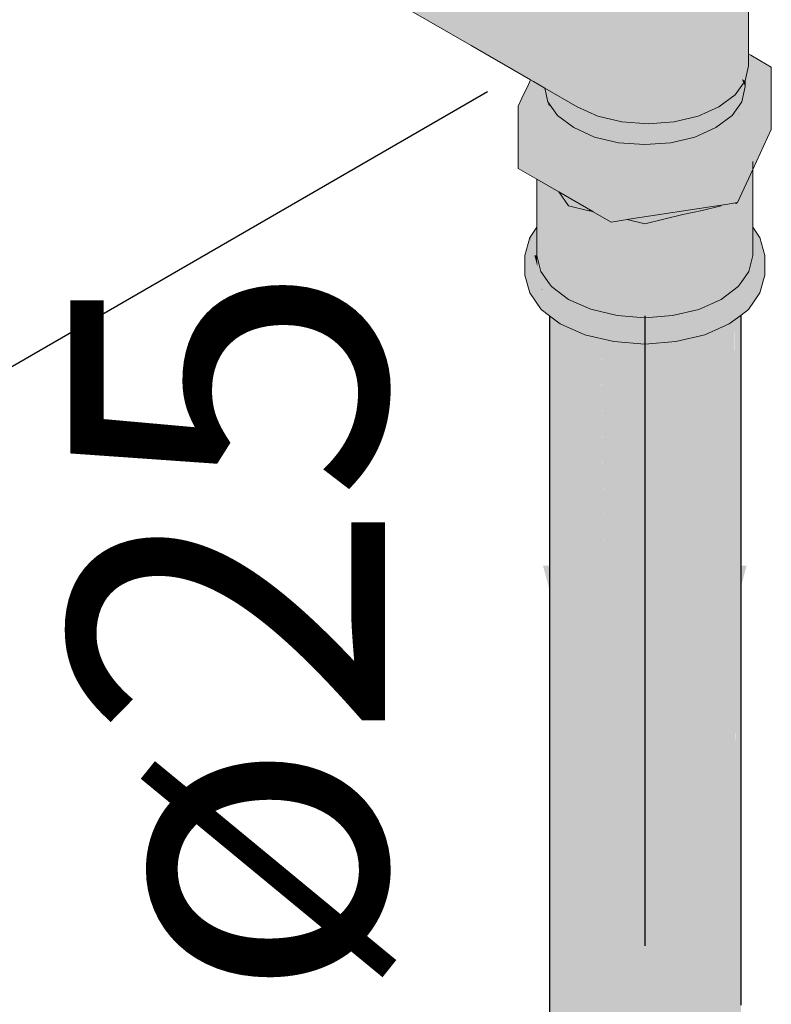
# Model space of a CAD drawing. Units: millimetres. Extents: x 0 to 84.1, y 0 to 59.4.
# Drawn here: x 4 to 4.4, y 17.8 to 18.5 of the extents above; entities that cross this region are included whole.
import ezdxf

# ---------------------------------------------------------------- set-up
doc = ezdxf.new("R2010")
doc.units = ezdxf.units.MM
doc.header["$MEASUREMENT"] = 0
doc.layers.get('0').update_dxf_attribs({"lineweight": 18})
for name, color, linetype, lineweight in [('AF-Condutos', 140, 'Continuous', 25), ('AF-Registro', 7, 'Continuous', 18), ('AF-Sentido conduto', 7, 'Continuous', 30), ('AF-Textos conduto', 7, 'Continuous', 9), ('Cotas', 7, 'Continuous', 0)]:
    doc.layers.add(name, color=color, linetype=linetype, lineweight=lineweight)
doc.styles.add('Arial', font='arial.ttf')
doc.styles.get("Standard").update_dxf_attribs({"font": 'arial.ttf'})
doc.dimstyles.new('UM_25.000000', dxfattribs={"dimtxt": 0.18, "dimasz": 0.1, "dimexe": 0.1, "dimexo": 0.1, "dimgap": 0, "dimtad": 1, "dimtih": 1, "dimtoh": 1, "dimdec": 1, "dimlfac": 25, "dimzin": 0, "dimdsep": 46, "dimtxsty": 'Standard', "dimcen": 0.09, "dimdle": 0.1, "dimadec": 1, "dimazin": 2, "dimtfac": 1, "dimtdec": 4, "dimtofl": 0, "dimtmove": 0, "dimatfit": 3, "dimfxl": 1, "dimtolj": 1, "dimarcsym": 0})

# ---------------------------------------------------------------- blocks, each defined once
blk = doc.blocks.new('_Dot')
at = {"color": 0, "linetype": 'ByBlock', "lineweight": -2}
blk.add_line((-0.5, 0), (-1, 0), dxfattribs=at)
at = {"color": 0, "linetype": 'ByBlock', "const_width": 0.5}
blk.add_lwpolyline([(-0.25, 0, 1), (0.25, 0, 1)], format="xyb", close=True, dxfattribs=at)
blk = doc.blocks.new('*D25')
at = {"layer": 'Cotas', "color": 0, "lineweight": -2, "transparency": 16777216}
for p, q in [((4.24919, 18.4282), (2.76925, 17.57376)), ((4.24919, 17.6282), (2.76925, 16.77376)), ((2.86925, 16.93149), (2.86925, 17.53149))]:
    blk.add_line(p, q, dxfattribs=at)
at = {"layer": 'Defpoints', "color": 0, "transparency": 16777216}
for p in [(4.34919, 18.48593), (4.34919, 17.68593), (2.86925, 17.63149)]:
    blk.add_point(p, dxfattribs=at)
at = {"layer": 'Cotas', "color": 0, "linetype": 'ByBlock', "lineweight": -2, "transparency": 16777216, "xscale": 0.1, "yscale": 0.1, "zscale": 0.1}
for p, rotation in [((2.86925, 17.63149), 90), ((2.86925, 16.83149), 270)]:
    blk.add_blockref('_Dot', p, dxfattribs=dict(at, rotation=rotation))

msp = doc.modelspace()

# ---------------------------------------------------------------- hatches: boundary and pattern name
at = {"layer": 'AF-Condutos', "linetype": 'Continuous'}
for points in [[(4.28878, 17.84879), (4.28871, 17.82146), (4.29004, 17.80678), (4.3016, 17.79369), (4.32139, 17.78443), (4.34598, 17.78063), (4.35076, 17.87533), (4.34598, 17.87745), (4.35076, 17.87533), (4.34598, 17.78063), (4.37114, 17.78293), (4.39249, 17.79093), (4.39269, 17.79111), (4.40636, 17.80326), (4.40673, 17.85053), (4.40636, 18.28352), (4.40636, 17.8507), (4.40029, 17.85339), (4.40636, 17.8507), (4.40636, 17.90315), (4.40636, 18.29926), (4.40021, 17.85342), (4.40614, 18.28335), (4.40592, 18.28319), (4.39427, 17.85605), (4.4059, 18.28229), (4.40592, 18.28319), (4.40288, 18.28093), (4.39253, 18.27629), (4.39255, 18.27326), (4.39253, 18.27629), (4.39249, 18.27627), (4.39249, 18.27322), (4.39249, 17.85684), (4.38362, 17.86077), (4.3746, 17.86477), (4.37114, 17.8663), (4.35576, 17.87311), (4.37114, 17.8663), (4.3746, 17.86477), (4.38362, 17.86077), (4.39249, 17.85684), (4.39249, 17.92682), (4.39249, 18.27627), (4.39203, 18.27606), (4.37673, 17.91497), (4.39198, 18.27501), (4.39203, 18.27606), (4.38729, 18.27393), (4.37127, 18.27027), (4.37132, 18.26676), (4.37127, 18.27027), (4.37114, 18.27024), (4.37114, 18.26668), (4.37114, 17.91076), (4.37114, 18.27024), (4.37069, 18.27014), (4.35182, 17.89622), (4.37048, 18.26599), (4.37068, 18.26989), (4.37069, 18.27014), (4.36893, 18.26973), (4.35597, 18.26855), (4.35769, 18.26716), (4.35597, 18.26855), (4.34919, 18.26793), (4.34611, 18.26821), (4.34612, 18.26765), (4.34611, 18.26821), (4.34598, 18.26823), (4.34601, 18.26764), (4.34617, 18.26453), (4.34598, 18.26764), (4.34598, 18.26448), (4.34598, 17.89183), (4.34598, 18.26823), (4.34573, 18.26825), (4.33395, 17.88278), (4.34573, 18.26825), (4.34557, 18.26826), (4.32647, 17.88609), (4.326, 17.8768), (4.32647, 17.88609), (4.32149, 18.27155), (4.32589, 17.88635), (4.32139, 18.27158), (4.32139, 17.88834), (4.32139, 17.87333), (4.32139, 17.88834), (4.32139, 18.27158), (4.32103, 18.27166), (4.30573, 17.89528), (4.30431, 17.86048), (4.3016, 18.27819), (4.3016, 17.85844), (4.3016, 18.27819), (4.30133, 18.27832), (4.29109, 17.85053), (4.29004, 18.28499), (4.29004, 17.84974), (4.29004, 18.28499), (4.28999, 18.28502)], [(4.28871, 17.82146), (4.28999, 18.28502), (4.28871, 18.28597)], [(4.29109, 17.85053), (4.30129, 18.27664), (4.30133, 18.27832), (4.30038, 18.27874), (4.2955, 18.28093), (4.29008, 18.28495), (4.29008, 18.28337), (4.29008, 18.28495), (4.29004, 18.28499), (4.29004, 18.28338)], [(4.41022, 17.81734), (4.41034, 17.81779), (4.41034, 17.82004), (4.41034, 17.84823), (4.41034, 17.84893), (4.40808, 17.84994), (4.41034, 17.84893), (4.41029, 18.28644), (4.41013, 18.28631), (4.40673, 17.85095), (4.40678, 17.85051), (4.40673, 17.85053), (4.40648, 17.81885), (4.40645, 17.81516), (4.40636, 17.80326)], [(4.40673, 17.85053), (4.41013, 18.28631), (4.40835, 18.285), (4.4074, 18.28429), (4.40637, 18.28353)], [(4.41034, 17.84893), (4.41034, 18.28647), (4.41029, 18.28644)], [(4.30431, 17.86048), (4.30168, 18.27609), (4.30431, 17.86048), (4.32094, 18.26951), (4.32103, 18.27166), (4.31828, 18.27229), (4.31108, 18.27393), (4.30167, 18.27816), (4.3016, 18.27819), (4.30161, 18.2761)], [(4.32589, 17.88635), (4.3215, 18.27046), (4.32149, 18.27155), (4.32139, 18.27158), (4.3214, 18.27047)], [(4.32152, 18.27046), (4.32647, 17.88609), (4.34546, 18.26607), (4.34557, 18.26826), (4.3411, 18.26867), (4.32944, 18.26973), (4.3215, 18.27155)], [(4.40673, 17.85095), (4.40673, 17.85053), (4.40678, 17.85051)]]:
    msp.add_hatch(color=151, dxfattribs=at).paths.add_polyline_path(points)
at = {"layer": 'AF-Registro', "linetype": 'Continuous'}
for points in [[(4.16893, 18.50442), (4.17702, 18.50213), (4.1985, 18.50254), (4.23124, 18.50138), (4.23101, 18.50171), (4.23124, 18.50138), (4.27063, 18.49999), (4.27048, 18.5007), (4.23015, 18.50292), (4.27048, 18.5007), (4.27063, 18.49999), (4.27153, 18.49584), (4.30623, 18.49874), (4.27033, 18.5014), (4.22905, 18.50446), (4.22994, 18.50322), (4.22905, 18.50446), (4.20119, 18.50452), (4.20032, 18.50443), (4.19176, 18.50359), (4.20032, 18.50443), (4.18354, 18.50487), (4.20032, 18.50443), (4.20119, 18.50452), (4.22905, 18.50446), (4.21285, 18.50567), (4.20367, 18.50635), (4.20227, 18.50645), (4.18955, 18.50739), (4.16418, 18.50789), (4.18955, 18.50739), (4.16207, 18.50943), (4.14723, 18.51053), (4.16401, 18.50085), (4.1682, 18.49843), (4.18207, 18.49042), (4.18514, 18.48865), (4.18506, 18.49262), (4.17572, 18.49945), (4.17387, 18.50081), (4.17264, 18.5017), (4.17387, 18.50081), (4.17572, 18.49945), (4.18506, 18.49262), (4.18514, 18.48865), (4.21058, 18.47396), (4.23891, 18.45761), (4.27657, 18.43586), (4.27842, 18.4348), (4.283, 18.44284), (4.27718, 18.43653), (4.283, 18.44284), (4.28198, 18.44756), (4.277, 18.4368), (4.27666, 18.43727), (4.277, 18.4368), (4.28198, 18.44756), (4.27848, 18.46371), (4.25995, 18.46085), (4.27848, 18.46371), (4.27781, 18.46684), (4.25889, 18.46235), (4.25698, 18.46505), (4.25889, 18.46235), (4.27781, 18.46684), (4.27646, 18.47307), (4.24784, 18.47795), (4.19212, 18.48746), (4.24784, 18.47795), (4.27646, 18.47307), (4.27781, 18.46684), (4.27848, 18.46371), (4.28198, 18.44756), (4.283, 18.44284), (4.2903, 18.46554), (4.29252, 18.47033), (4.2903, 18.46554), (4.283, 18.44284), (4.27842, 18.4348), (4.28565, 18.43062), (4.30623, 18.46799), (4.28565, 18.43062), (4.30623, 18.41874), (4.3194, 18.41273), (4.33464, 18.40913), (4.35127, 18.40793), (4.36789, 18.40913), (4.35127, 18.47494), (4.34844, 18.4745), (4.33464, 18.47238), (4.33119, 18.47184), (4.3194, 18.47002), (4.31524, 18.46938), (4.3194, 18.47002), (4.33119, 18.47184), (4.33464, 18.47238), (4.34844, 18.4745), (4.35127, 18.47494), (4.36789, 18.40913), (4.38314, 18.41273), (4.37014, 18.47785), (4.36834, 18.47758), (4.36789, 18.47751), (4.35545, 18.47559), (4.35392, 18.47535), (4.35545, 18.47559), (4.36789, 18.47751), (4.36834, 18.47758), (4.37014, 18.47785), (4.37006, 18.47828), (4.36789, 18.47953), (4.37006, 18.47828), (4.37014, 18.47785), (4.37067, 18.47793), (4.37014, 18.47785), (4.38314, 18.41273), (4.38314, 18.47073), (4.37644, 18.47882), (4.38314, 18.47073), (4.38314, 18.41273), (4.3963, 18.41874), (4.40669, 18.42634), (4.41293, 18.43514), (4.41501, 18.44473), (4.41501, 18.45233), (4.41501, 18.48477), (4.41394, 18.48461), (4.41383, 18.48459), (4.41478, 18.45247), (4.41383, 18.48459), (4.41293, 18.48445), (4.41293, 18.45353), (4.41293, 18.48445), (4.40934, 18.4839), (4.40867, 18.4838), (4.41123, 18.45451), (4.40867, 18.4838), (4.40669, 18.48349), (4.40669, 18.45713), (4.39867, 18.48225), (4.40187, 18.45992), (4.3963, 18.46313), (4.3875, 18.46822), (4.3963, 18.46313), (4.38537, 18.4802), (4.38314, 18.47986), (4.38537, 18.4802), (4.3963, 18.46313), (4.40187, 18.45992), (4.39867, 18.48225), (4.3963, 18.48189), (4.3885, 18.48068), (4.3963, 18.48189), (4.39867, 18.48225), (4.40669, 18.45713), (4.40669, 18.48349), (4.40035, 18.48251), (4.40669, 18.48349), (4.40867, 18.4838), (4.40934, 18.4839), (4.41293, 18.48445), (4.41383, 18.48459), (4.41394, 18.48461), (4.41501, 18.48477), (4.41501, 18.52473), (4.41293, 18.51514), (4.40669, 18.50634), (4.3963, 18.49874), (4.38314, 18.49273), (4.36789, 18.48913), (4.35311, 18.48807), (4.35127, 18.48793), (4.35854, 18.48846), (4.36789, 18.48913), (4.34919, 18.48913), (4.34181, 18.48967), (4.33464, 18.48913), (4.3194, 18.49273), (4.30623, 18.49874), (4.30564, 18.49869), (4.27153, 18.49584), (4.23719, 18.49298), (4.18995, 18.48905), (4.23719, 18.49298), (4.23552, 18.49533), (4.18967, 18.48925), (4.18903, 18.48972), (4.18735, 18.49095), (4.18903, 18.48972), (4.18967, 18.48925), (4.23552, 18.49533), (4.23719, 18.49298), (4.27153, 18.49584), (4.27063, 18.49999), (4.23124, 18.50138), (4.1985, 18.50254), (4.17702, 18.50213)], [(4.41647, 18.45149), (4.41501, 18.45233), (4.41501, 18.45165), (4.41501, 18.44619), (4.41501, 18.44553), (4.41501, 18.44473), (4.41433, 18.44158), (4.41501, 18.44169), (4.41501, 18.44203), (4.41531, 18.44614), (4.41501, 18.44203), (4.41501, 18.44169), (4.41789, 18.44213), (4.42956, 18.44393), (4.42019, 18.44539), (4.42956, 18.44393), (4.42218, 18.44819)], [(4.42956, 18.44393), (4.42605, 18.44339), (4.41789, 18.44213), (4.41513, 18.44171), (4.41405, 18.43672), (4.41293, 18.43153), (4.42294, 18.439), (4.41293, 18.43153), (4.41276, 18.43077), (4.41289, 18.4263), (4.41293, 18.42487), (4.41293, 18.42632), (4.41293, 18.43089), (4.42179, 18.43737), (4.41293, 18.43089), (4.41293, 18.42632), (4.41444, 18.42701), (4.41293, 18.42632), (4.41293, 18.42487), (4.41502, 18.42727), (4.42743, 18.4415), (4.41502, 18.42727), (4.42321, 18.431), (4.41502, 18.42727), (4.41293, 18.42487), (4.41289, 18.4263), (4.41276, 18.43077), (4.41168, 18.42574), (4.41085, 18.42194), (4.41077, 18.42182), (4.41037, 18.42125), (4.4107, 18.42126), (4.41114, 18.41935), (4.41123, 18.41937), (4.41257, 18.41969), (4.41293, 18.41977), (4.41257, 18.41969), (4.41123, 18.41937), (4.41114, 18.41935), (4.41142, 18.41811), (4.41293, 18.41921), (4.41405, 18.42004), (4.41293, 18.41921), (4.41142, 18.41811), (4.41114, 18.41935), (4.4107, 18.42126), (4.41103, 18.41932), (4.4107, 18.42126), (4.41048, 18.41919), (4.4107, 18.42126), (4.41024, 18.41914), (4.4107, 18.42126), (4.41034, 18.42122), (4.40973, 18.42035), (4.40867, 18.41877), (4.40972, 18.4203), (4.40867, 18.41877), (4.40895, 18.41883), (4.40959, 18.41972), (4.40895, 18.41883), (4.40942, 18.41894), (4.40989, 18.41905), (4.40942, 18.41894), (4.40895, 18.41883), (4.40867, 18.41877), (4.40506, 18.41346), (4.40512, 18.41182), (4.40748, 18.41199), (4.40792, 18.41202), (4.40847, 18.41206), (4.40883, 18.41622), (4.40847, 18.41203), (4.40976, 18.4169), (4.41026, 18.41726), (4.41125, 18.41799), (4.41026, 18.41726), (4.40976, 18.4169), (4.40855, 18.41207), (4.40872, 18.41208), (4.40873, 18.41215), (4.40873, 18.41208), (4.40935, 18.41213), (4.40937, 18.41244), (4.40936, 18.41213), (4.40903, 18.40614), (4.4097, 18.41215), (4.40903, 18.40614), (4.40935, 18.41213), (4.40873, 18.41208), (4.40882, 18.40609), (4.40824, 18.399), (4.40808, 18.39753), (4.40877, 18.39903), (4.41243, 18.40694), (4.40996, 18.41217), (4.40975, 18.41261), (4.40996, 18.41217), (4.41005, 18.41218), (4.41169, 18.4123), (4.41139, 18.41336), (4.41169, 18.4123), (4.41005, 18.41218), (4.40996, 18.41217), (4.41243, 18.40694), (4.41293, 18.40801), (4.4122, 18.41233), (4.41198, 18.41363), (4.41208, 18.41368), (4.41293, 18.41406), (4.41208, 18.41368), (4.41198, 18.41363), (4.41228, 18.41234), (4.41293, 18.41238), (4.41228, 18.41234), (4.41198, 18.41363), (4.4122, 18.41233), (4.41293, 18.40801), (4.41502, 18.41254), (4.41648, 18.41568), (4.41904, 18.42121), (4.42077, 18.42494), (4.42367, 18.43121), (4.42894, 18.4426)], [(4.40808, 18.39753), (4.42956, 18.40433), (4.42956, 18.44393)], [(4.41433, 18.44158), (4.41293, 18.43514), (4.41293, 18.43153), (4.41513, 18.44171)], [(4.28195, 18.4298), (4.28471, 18.42591), (4.28519, 18.42833), (4.28471, 18.42591), (4.28706, 18.4226), (4.28302, 18.42133), (4.28264, 18.42127), (4.27293, 18.41977), (4.26882, 18.41914), (4.27415, 18.41921), (4.26882, 18.41914), (4.27716, 18.41784), (4.28881, 18.41604), (4.28522, 18.41938), (4.28881, 18.41604), (4.28956, 18.41621), (4.2889, 18.41669), (4.28862, 18.4169), (4.2889, 18.41669), (4.28956, 18.41621), (4.28881, 18.41604), (4.28974, 18.41608), (4.28881, 18.41604), (4.29006, 18.41584), (4.27716, 18.41784), (4.26882, 18.41914), (4.2927, 18.40535), (4.30383, 18.39892), (4.29581, 18.40461), (4.30001, 18.40362), (4.29509, 18.40967), (4.30001, 18.40362), (4.29581, 18.40461), (4.30383, 18.39892), (4.3006, 18.40348), (4.30383, 18.39892), (4.30564, 18.39788), (4.31532, 18.39229), (4.31579, 18.39232), (4.30574, 18.39787), (4.30668, 18.3978), (4.30574, 18.39787), (4.31579, 18.39232), (4.31532, 18.39229), (4.3255, 18.38641), (4.3262, 18.38658), (4.31986, 18.39262), (4.31505, 18.3972), (4.31986, 18.39262), (4.3262, 18.38658), (4.3255, 18.38641), (4.32771, 18.38513), (4.3313, 18.38569), (4.32913, 18.38727), (4.3313, 18.38569), (4.34355, 18.38758), (4.33907, 18.38962), (4.32969, 18.3874), (4.32165, 18.39275), (4.32969, 18.3874), (4.322, 18.39277), (4.31561, 18.39716), (4.322, 18.39277), (4.31573, 18.39715), (4.322, 18.39277), (4.32969, 18.3874), (4.33907, 18.38962), (4.3245, 18.39295), (4.31663, 18.39708), (4.31337, 18.39879), (4.31663, 18.39708), (4.3245, 18.39295), (4.32093, 18.39677), (4.3245, 18.39295), (4.33907, 18.38962), (4.34355, 18.38758), (4.3583, 18.38985), (4.3606, 18.39021), (4.37695, 18.39273), (4.40808, 18.39753), (4.37454, 18.39656), (4.36761, 18.39341), (4.3675, 18.39341), (4.36689, 18.39346), (4.36624, 18.3935), (4.36689, 18.39346), (4.3675, 18.39341), (4.36761, 18.39341), (4.37423, 18.39654), (4.37258, 18.39642), (4.36362, 18.39369), (4.37258, 18.39642), (4.37423, 18.39654), (4.36761, 18.39341), (4.37454, 18.39656), (4.40808, 18.39753), (4.39112, 18.39776), (4.37756, 18.39794), (4.3691, 18.39617), (4.36244, 18.39378), (4.3542, 18.39082), (4.33928, 18.38967), (4.33077, 18.3934), (4.33928, 18.38967), (4.33093, 18.39342), (4.32384, 18.39656), (4.33093, 18.39342), (4.33928, 18.38967), (4.3542, 18.39082), (4.36244, 18.39378), (4.3691, 18.39617), (4.35888, 18.39403), (4.3691, 18.39617), (4.37756, 18.39794), (4.39112, 18.39776), (4.40808, 18.39753), (4.39816, 18.39827), (4.40808, 18.39753), (4.4017, 18.39852), (4.38666, 18.40086), (4.38762, 18.40071), (4.38845, 18.40058), (4.395, 18.39956), (4.38885, 18.40114), (4.395, 18.39956), (4.39785, 18.4035), (4.40184, 18.40901), (4.40366, 18.41172), (4.40361, 18.41171), (4.40162, 18.40891), (4.39778, 18.40348), (4.39459, 18.40273), (4.39778, 18.40348), (4.40162, 18.40891), (4.40361, 18.41171), (4.40366, 18.41172), (4.40462, 18.41314), (4.40257, 18.41164), (4.39422, 18.40554), (4.38904, 18.40142), (4.38838, 18.40126), (4.38904, 18.40142), (4.38952, 18.4021), (4.38904, 18.40142), (4.39422, 18.40554), (4.39088, 18.40401), (4.38465, 18.40117), (4.38106, 18.39953), (4.37448, 18.39798), (4.36582, 18.39593), (4.35803, 18.3941), (4.34919, 18.39201), (4.35803, 18.3941), (4.36582, 18.39593), (4.34919, 18.39473), (4.34035, 18.3941), (4.33155, 18.39346), (4.32428, 18.39653), (4.31911, 18.39872), (4.32393, 18.39656), (4.31911, 18.39872), (4.32428, 18.39653), (4.33155, 18.39346), (4.32546, 18.39645), (4.33155, 18.39346), (4.34035, 18.3941), (4.34919, 18.39473), (4.36582, 18.39593), (4.35065, 18.40798), (4.34919, 18.40808), (4.34798, 18.40817), (4.33256, 18.39593), (4.32087, 18.3987), (4.32055, 18.39877), (4.31809, 18.39935), (4.31732, 18.39953), (4.31033, 18.40118), (4.31, 18.40126), (4.30889, 18.40153), (4.31, 18.40126), (4.31033, 18.40118), (4.31732, 18.39953), (4.30567, 18.40484), (4.30416, 18.40554), (4.30416, 18.41994), (4.29376, 18.42753), (4.29376, 18.41313), (4.29676, 18.40891), (4.29376, 18.41313), (4.29207, 18.41553), (4.29162, 18.41616), (4.2913, 18.41661), (4.2893, 18.41944), (4.28917, 18.41962), (4.28807, 18.41942), (4.28624, 18.42057), (4.28807, 18.41942), (4.2879, 18.42017), (4.28747, 18.42201), (4.28737, 18.42266), (4.28625, 18.42785), (4.28565, 18.43062), (4.27842, 18.4348), (4.27657, 18.43586), (4.27519, 18.43289), (4.28127, 18.43012), (4.27519, 18.43289), (4.27114, 18.42413), (4.26882, 18.41914), (4.27719, 18.4227), (4.26882, 18.41914), (4.28302, 18.42133), (4.28183, 18.42161), (4.28302, 18.42133), (4.28706, 18.4226), (4.28471, 18.42591)], [(4.41085, 18.42937), (4.41085, 18.4322), (4.40669, 18.42634), (4.40628, 18.42604), (4.40641, 18.42593), (4.41085, 18.42194)], [(4.41293, 18.43153), (4.41293, 18.43514), (4.41085, 18.43634), (4.41241, 18.43273)], [(4.41196, 18.43377), (4.41085, 18.4322), (4.41085, 18.42194), (4.41293, 18.43153)], [(4.28753, 18.42193), (4.29376, 18.41313), (4.29376, 18.42593), (4.29268, 18.42656), (4.28753, 18.42953), (4.28565, 18.43062)], [(4.40462, 18.42482), (4.40462, 18.41314), (4.41085, 18.42194), (4.40628, 18.42604)], [(4.26882, 18.37953), (4.2806, 18.37274), (4.2945, 18.36471), (4.28755, 18.37456), (4.28308, 18.38089), (4.2806, 18.38065), (4.32771, 18.38513), (4.2806, 18.41234), (4.26882, 18.41914)], [(4.28791, 18.42017), (4.28753, 18.42193), (4.28747, 18.42201)], [(4.28753, 18.42193), (4.28791, 18.42017), (4.28807, 18.41942), (4.28917, 18.41962), (4.28902, 18.41983), (4.28895, 18.41992)], [(4.31709, 18.41379), (4.30416, 18.41994), (4.30416, 18.41968), (4.30416, 18.40554), (4.31732, 18.39953), (4.31732, 18.41368)], [(4.40973, 18.42035), (4.40859, 18.41875), (4.40462, 18.41314), (4.40366, 18.41172), (4.40184, 18.40901), (4.4038, 18.41173), (4.40184, 18.40901), (4.39785, 18.4035), (4.40373, 18.40489), (4.39785, 18.4035), (4.395, 18.39956), (4.4017, 18.39852), (4.40489, 18.39803), (4.40505, 18.39877), (4.40489, 18.39803), (4.40565, 18.39791), (4.40578, 18.39882), (4.40562, 18.39881), (4.40578, 18.39882), (4.40553, 18.40098), (4.40537, 18.40528), (4.40553, 18.40098), (4.40652, 18.40555), (4.40517, 18.41053), (4.40652, 18.40555), (4.40553, 18.40098), (4.40676, 18.4056), (4.40553, 18.40098), (4.40578, 18.39882), (4.40565, 18.39791), (4.40583, 18.39882), (4.40721, 18.40571), (4.40585, 18.39882), (4.40565, 18.39791), (4.40808, 18.39753), (4.40795, 18.39898), (4.40734, 18.40574), (4.40855, 18.41207), (4.40847, 18.41203), (4.40787, 18.41176), (4.40847, 18.41203), (4.40792, 18.41202), (4.40748, 18.41199), (4.40512, 18.41182), (4.40506, 18.41346), (4.40865, 18.41876)], [(4.40462, 18.42253), (4.40462, 18.42482), (4.3963, 18.41874), (4.39618, 18.41865), (4.40462, 18.41314)], [(4.31732, 18.41323), (4.31732, 18.39953), (4.32947, 18.40814), (4.3194, 18.41273), (4.31732, 18.41368)], [(4.32947, 18.40814), (4.33181, 18.4098), (4.32027, 18.41253), (4.3194, 18.41273)], [(4.38106, 18.41224), (4.38106, 18.39953), (4.39422, 18.40554), (4.38299, 18.4127)], [(4.39422, 18.41535), (4.39422, 18.41779), (4.38314, 18.41273), (4.38302, 18.41268), (4.39422, 18.40554)], [(4.39422, 18.41779), (4.39422, 18.40554), (4.40462, 18.41314), (4.39616, 18.41867)], [(4.40848, 18.41206), (4.40855, 18.41207), (4.40976, 18.4169)], [(4.33181, 18.4098), (4.31732, 18.39953), (4.33256, 18.39593), (4.33256, 18.40963)], [(4.33256, 18.40928), (4.33256, 18.39593), (4.34585, 18.40649), (4.34798, 18.40817), (4.33739, 18.40894), (4.33464, 18.40913), (4.33256, 18.40963)], [(4.36582, 18.40688), (4.36582, 18.40898), (4.35127, 18.40793), (4.35065, 18.40798), (4.35075, 18.4079), (4.36582, 18.39593)], [(4.36582, 18.40898), (4.36582, 18.39593), (4.38106, 18.39953), (4.36754, 18.40911)], [(4.38106, 18.41008), (4.38106, 18.41224), (4.36789, 18.40913), (4.36754, 18.40911), (4.36761, 18.40907), (4.38106, 18.39953)], [(4.40872, 18.41208), (4.40855, 18.41207), (4.40734, 18.40574), (4.40795, 18.39898), (4.40808, 18.39753), (4.40814, 18.39899), (4.40808, 18.39753), (4.40821, 18.39899), (4.40882, 18.40609), (4.40873, 18.41208), (4.40846, 18.40601)], [(4.42956, 18.40433), (4.41778, 18.4006), (4.40808, 18.39753), (4.32771, 18.38513), (4.40808, 18.35793), (4.41778, 18.37889)], [(4.40808, 18.35793), (4.40711, 18.35826), (4.40642, 18.3585), (4.32771, 18.38513), (4.28308, 18.38089), (4.28755, 18.37456), (4.2945, 18.36471), (4.31612, 18.35223), (4.32576, 18.35016), (4.31612, 18.35223), (4.31645, 18.35204), (4.32771, 18.34553), (4.32771, 18.34925), (4.32771, 18.34974), (4.33893, 18.34733), (4.40248, 18.35752), (4.40242, 18.35751), (4.40248, 18.35752), (4.33893, 18.34733), (4.32771, 18.34974), (4.32771, 18.34965), (4.3378, 18.34715), (4.32771, 18.34965), (4.32771, 18.34553), (4.33795, 18.34711), (4.33912, 18.34729), (4.39763, 18.35632), (4.40195, 18.35699)], [(4.41754, 18.32335), (4.41778, 18.32434), (4.41778, 18.3423), (4.41778, 18.35222), (4.41778, 18.38393), (4.41535, 18.37373), (4.41671, 18.35611), (4.41535, 18.37373), (4.41601, 18.35869), (4.41665, 18.34394), (4.41535, 18.37373), (4.40843, 18.36413), (4.41535, 18.34583), (4.40956, 18.36114), (4.40895, 18.35983), (4.40843, 18.35868), (4.40843, 18.35592), (4.40839, 18.35798), (4.40838, 18.35858), (4.40808, 18.35793), (4.40766, 18.35704), (4.40564, 18.35756), (4.40498, 18.35746), (4.40533, 18.352), (4.40495, 18.35745), (4.39834, 18.35643), (4.39769, 18.35593), (4.40055, 18.34166), (4.40808, 18.30405), (4.40528, 18.35189), (4.40808, 18.30405), (4.40843, 18.30453), (4.40868, 18.30489), (4.41034, 18.30719), (4.41468, 18.3132), (4.41034, 18.34852), (4.40965, 18.35413), (4.41484, 18.31195), (4.41535, 18.31414), (4.41737, 18.32262)], [(4.2806, 18.32434), (4.28084, 18.32335), (4.28275, 18.31527), (4.28302, 18.31414), (4.28354, 18.31195), (4.28302, 18.34583), (4.28352, 18.31345), (4.2837, 18.3132), (4.28873, 18.35414), (4.28995, 18.36413), (4.29491, 18.36413), (4.29465, 18.36449), (4.2945, 18.36471), (4.28927, 18.36773), (4.28599, 18.36962), (4.28386, 18.37085), (4.28302, 18.37134), (4.28292, 18.3714), (4.28173, 18.34394), (4.28237, 18.35868), (4.28292, 18.3714), (4.28142, 18.37226), (4.28092, 18.37255), (4.28141, 18.35518), (4.28092, 18.37255), (4.2806, 18.37274), (4.2806, 18.35221), (4.2806, 18.3423)], [(4.28871, 18.35398), (4.2837, 18.3132), (4.28871, 18.30626), (4.28883, 18.3061), (4.28995, 18.30454), (4.28995, 18.36413)], [(4.2909, 18.30323), (4.30069, 18.35593), (4.2955, 18.36413), (4.28995, 18.36413)], [(4.28995, 18.35859), (4.28995, 18.30454), (4.2909, 18.30323), (4.29004, 18.35857), (4.28995, 18.36413)], [(4.30069, 18.35593), (4.31282, 18.35294), (4.31383, 18.35355), (4.30724, 18.35736), (4.30487, 18.35872), (4.30262, 18.36002), (4.2945, 18.36471)], [(4.40766, 18.35704), (4.40808, 18.35793), (4.40714, 18.35779), (4.40564, 18.35756)], [(4.40843, 18.35799), (4.40843, 18.35859), (4.40843, 18.35868), (4.40838, 18.35858)], [(4.30069, 18.35593), (4.291, 18.30374), (4.30069, 18.29633), (4.30198, 18.29535), (4.31489, 18.34974)], [(4.31489, 18.34356), (4.31489, 18.29014), (4.31643, 18.28947), (4.33096, 18.34366), (4.33152, 18.34573), (4.34353, 18.34573), (4.34068, 18.34644), (4.34004, 18.3466), (4.33795, 18.34711), (4.33117, 18.34607), (4.33054, 18.34597), (4.32771, 18.34553), (4.32406, 18.34497), (4.31505, 18.34358), (4.32406, 18.34497), (4.32771, 18.34553), (4.3244, 18.34745), (4.32044, 18.34974), (4.31991, 18.35004), (4.3198, 18.3501), (4.31612, 18.35223), (4.31572, 18.35246), (4.30069, 18.35593), (4.30249, 18.35515), (4.31489, 18.34974)], [(4.31282, 18.35294), (4.31612, 18.35223), (4.31428, 18.35329)], [(4.39769, 18.35593), (4.39711, 18.35624), (4.39662, 18.35617), (4.38355, 18.35415), (4.38174, 18.35387), (4.3707, 18.35217), (4.36805, 18.35176), (4.35767, 18.35016), (4.34919, 18.34885), (4.33795, 18.34711), (4.34919, 18.34434), (4.36131, 18.34733), (4.37344, 18.35033), (4.38556, 18.35294)], [(4.38349, 18.34973), (4.39589, 18.35515), (4.39769, 18.35593), (4.39148, 18.3548), (4.37344, 18.35033), (4.37101, 18.34973), (4.36538, 18.34834), (4.35485, 18.34573), (4.36686, 18.34573), (4.38195, 18.28946), (4.38349, 18.29013), (4.39631, 18.29573)], [(4.39769, 18.35593), (4.38349, 18.34973), (4.3964, 18.29535), (4.39769, 18.29633), (4.40738, 18.30374)], [(4.4004, 18.34134), (4.40738, 18.30374), (4.40804, 18.30424), (4.40055, 18.34166), (4.39769, 18.35593)], [(4.31489, 18.34974), (4.30207, 18.29573), (4.31489, 18.29014)], [(4.33152, 18.34573), (4.31651, 18.28975), (4.33152, 18.28613)], [(4.33152, 18.33997), (4.33152, 18.28613), (4.33316, 18.28574), (4.33168, 18.34), (4.33152, 18.34573)], [(4.36686, 18.34573), (4.33152, 18.34573), (4.33316, 18.28574), (4.34919, 18.34434), (4.36521, 18.28574), (4.36686, 18.28613), (4.38187, 18.28975)], [(4.34919, 18.34434), (4.33253, 18.28342), (4.34919, 18.28474), (4.36514, 18.286)], [(4.2806, 18.34211), (4.2806, 18.3423), (4.2763, 18.33603), (4.27638, 18.33568), (4.27679, 18.33399), (4.2806, 18.33432), (4.2806, 18.33495)], [(4.42208, 18.33604), (4.41778, 18.3423), (4.41778, 18.33859), (4.41778, 18.33847), (4.41778, 18.33502), (4.41778, 18.33496), (4.42199, 18.33569), (4.41535, 18.33454), (4.41778, 18.32434), (4.42159, 18.33398), (4.42228, 18.33574), (4.42204, 18.33588)], [(4.2806, 18.32434), (4.2761, 18.33573), (4.27298, 18.32434)], [(4.2761, 18.33573), (4.27679, 18.33399), (4.27638, 18.33568), (4.2763, 18.33603)], [(4.27679, 18.33399), (4.2806, 18.32434), (4.28303, 18.33453)], [(4.42228, 18.33574), (4.41778, 18.32434), (4.4254, 18.32433)], [(4.42228, 18.33574), (4.42208, 18.33604), (4.42204, 18.33588)], [(4.2806, 18.31794), (4.28076, 18.31727), (4.28102, 18.31617), (4.28098, 18.31697), (4.2806, 18.31844), (4.27908, 18.32434), (4.27566, 18.32434), (4.27298, 18.32434), (4.2806, 18.3166), (4.2806, 18.31681), (4.2806, 18.31749), (4.2806, 18.31681), (4.2806, 18.3166), (4.28102, 18.31617), (4.28076, 18.31727)], [(4.27298, 18.31193), (4.2761, 18.30053), (4.28337, 18.28993), (4.28871, 18.28597), (4.28871, 18.29143), (4.28871, 18.28597), (4.2955, 18.28093), (4.2955, 18.29334), (4.28871, 18.29837), (4.29102, 18.29666), (4.2955, 18.29334), (4.2955, 18.2922), (4.2955, 18.28093), (4.29714, 18.29149), (4.2955, 18.28093), (4.30718, 18.28498), (4.30989, 18.28592), (4.30069, 18.28993), (4.30989, 18.28592), (4.2973, 18.29253), (4.30989, 18.28592), (4.2955, 18.28093), (4.31108, 18.27393), (4.31108, 18.2854), (4.31108, 18.28465), (4.31489, 18.28374), (4.31108, 18.28465), (4.31108, 18.27393), (4.32407, 18.27973), (4.31736, 18.28314), (4.32407, 18.27973), (4.32668, 18.2809), (4.31108, 18.28633), (4.32668, 18.2809), (4.31108, 18.27393), (4.32944, 18.26973), (4.32944, 18.28023), (4.32944, 18.2799), (4.32944, 18.27677), (4.34004, 18.27761), (4.32944, 18.27677), (4.32944, 18.26973), (4.34295, 18.27698), (4.34027, 18.27763), (4.33152, 18.27973), (4.34027, 18.27763), (4.34295, 18.27698), (4.34109, 18.27769), (4.33684, 18.27931), (4.32944, 18.28213), (4.33684, 18.27931), (4.34109, 18.27769), (4.34295, 18.27698), (4.34482, 18.27799), (4.32944, 18.26973), (4.34919, 18.26793), (4.3461, 18.27809), (4.34594, 18.27859), (4.34919, 18.26793), (4.34919, 18.27834), (4.34919, 18.28033), (4.34919, 18.27834), (4.34919, 18.26793), (4.36893, 18.26973), (4.35244, 18.27859), (4.35543, 18.27699), (4.36686, 18.27973), (4.35543, 18.27699), (4.36893, 18.26973), (4.36893, 18.2799), (4.36893, 18.28023), (4.36893, 18.26973), (4.38729, 18.27393), (4.3717, 18.2809), (4.37431, 18.27973), (4.38729, 18.27393), (4.38729, 18.28465), (4.38349, 18.28373), (4.38729, 18.28465), (4.38729, 18.2854), (4.36893, 18.28213), (4.38729, 18.2854), (4.38729, 18.27393), (4.40288, 18.28093), (4.38849, 18.28592), (4.3912, 18.28498), (4.40288, 18.28093), (4.40288, 18.2922), (4.39881, 18.29043), (4.39769, 18.28993), (4.39881, 18.29043), (4.40108, 18.29253), (4.38729, 18.28633), (4.40108, 18.29253), (4.39881, 18.29043), (4.40288, 18.2922), (4.40288, 18.29334), (4.40194, 18.29318), (4.40288, 18.29334), (4.40736, 18.29666), (4.40843, 18.29813), (4.41016, 18.30054), (4.40538, 18.29581), (4.41016, 18.30054), (4.41027, 18.3007), (4.40532, 18.29576), (4.40246, 18.29358), (4.40532, 18.29576), (4.41027, 18.3007), (4.39769, 18.29633), (4.38349, 18.29013), (4.36686, 18.28613), (4.34919, 18.28474), (4.33152, 18.28613), (4.31489, 18.29014), (4.30069, 18.29633), (4.28995, 18.30454), (4.29592, 18.29358), (4.29246, 18.29992), (4.28995, 18.30454), (4.29217, 18.30005), (4.29504, 18.29425), (4.28995, 18.30454), (4.29092, 18.2974), (4.28995, 18.29814), (4.29092, 18.2974), (4.28894, 18.29954), (4.28883, 18.29899), (4.28894, 18.29954), (4.28871, 18.29986), (4.28871, 18.29909), (4.28812, 18.29953), (4.28871, 18.29909), (4.28871, 18.29986), (4.28894, 18.29954), (4.29092, 18.2974), (4.28995, 18.30454), (4.28871, 18.30626), (4.28871, 18.30412), (4.28871, 18.30549), (4.28871, 18.30626), (4.28831, 18.30579), (4.28871, 18.30626), (4.28828, 18.30582), (4.28871, 18.30626), (4.28819, 18.30588), (4.28569, 18.30404), (4.28546, 18.30387), (4.28417, 18.30292), (4.28424, 18.30262), (4.28565, 18.30309), (4.28623, 18.30329), (4.28606, 18.30353), (4.28623, 18.30329), (4.28413, 18.30259), (4.28337, 18.30233), (4.28417, 18.30292), (4.28569, 18.30404), (4.28819, 18.30588), (4.28445, 18.30874), (4.2835, 18.30947), (4.28378, 18.30668), (4.2835, 18.30947), (4.28445, 18.30874), (4.28819, 18.30588), (4.28871, 18.30626), (4.28302, 18.31414), (4.28315, 18.30973), (4.28322, 18.30746), (4.28324, 18.30683), (4.28322, 18.30746), (4.28302, 18.30773), (4.28239, 18.30861), (4.28302, 18.30773), (4.28322, 18.30746), (4.28302, 18.31414), (4.2806, 18.32434), (4.28102, 18.31617), (4.28156, 18.31388), (4.27892, 18.31342), (4.2761, 18.31293), (4.28156, 18.31388), (4.28102, 18.31617), (4.27298, 18.32434)], [(4.28098, 18.31697), (4.2806, 18.32434), (4.27908, 18.32434)], [(4.42228, 18.31294), (4.41996, 18.31334), (4.41871, 18.31239), (4.41773, 18.31103), (4.41664, 18.30951), (4.41773, 18.31103), (4.41563, 18.3089), (4.41034, 18.30389), (4.41528, 18.30763), (4.41535, 18.30773), (4.41534, 18.30768), (4.41528, 18.30763), (4.41215, 18.30329), (4.41414, 18.30263), (4.41501, 18.30234), (4.41303, 18.30165), (4.41034, 18.30072), (4.41034, 18.2996), (4.41034, 18.30072), (4.41027, 18.3007), (4.41016, 18.30054), (4.40843, 18.29813), (4.40847, 18.29817), (4.40843, 18.29813), (4.40736, 18.29666), (4.41034, 18.29887), (4.40288, 18.29334), (4.41034, 18.29124), (4.40288, 18.29334), (4.40288, 18.28093), (4.41034, 18.28647), (4.41501, 18.28994), (4.42228, 18.30053), (4.4254, 18.31193), (4.4254, 18.32433), (4.41736, 18.31617), (4.41778, 18.3166), (4.41778, 18.31794), (4.41778, 18.3166), (4.4254, 18.32433), (4.4193, 18.32433), (4.41778, 18.3204), (4.41535, 18.31414), (4.41034, 18.30719), (4.41034, 18.306), (4.41067, 18.30625), (4.41034, 18.306), (4.41034, 18.3057), (4.41095, 18.30646), (4.41034, 18.3057), (4.41034, 18.30719), (4.40843, 18.30453), (4.39769, 18.29633), (4.41034, 18.30389), (4.41563, 18.3089), (4.41773, 18.31103), (4.41871, 18.31239), (4.41596, 18.31029), (4.41871, 18.31239), (4.41996, 18.31334), (4.41946, 18.31342), (4.41681, 18.31388)], [(4.4193, 18.32433), (4.41778, 18.32434), (4.41535, 18.31414)], [(4.41034, 18.30389), (4.40616, 18.3014), (4.40473, 18.29941), (4.4055, 18.29974), (4.41034, 18.30186), (4.4055, 18.29974), (4.40473, 18.29941), (4.40412, 18.29856), (4.41027, 18.3007), (4.41034, 18.30079), (4.41027, 18.3007), (4.41034, 18.30072), (4.41303, 18.30165), (4.4131, 18.3017), (4.41393, 18.30234), (4.41147, 18.30235), (4.41393, 18.30234), (4.4131, 18.3017), (4.41303, 18.30165), (4.41501, 18.30234), (4.41426, 18.30259), (4.41298, 18.30301), (4.41215, 18.30329), (4.41528, 18.30763)], [(4.41534, 18.30768), (4.41535, 18.30773), (4.41528, 18.30763)], [(4.28337, 18.30233), (4.28424, 18.30262), (4.28417, 18.30292)], [(4.39769, 18.29633), (4.40412, 18.29856), (4.40616, 18.3014)]]:
    msp.add_hatch(color=254, dxfattribs=at).paths.add_polyline_path(points)
at = {"layer": 'AF-Sentido conduto', "linetype": 'Continuous'}
msp.add_hatch(color=7, dxfattribs=at).paths.add_polyline_path([(4.34919, 17.88593), (4.41389, 18.12742), (4.28448, 18.12742)])

# ---------------------------------------------------------------- linework, layer by layer
at = {"layer": 'AF-Condutos'}
for p, q in [((4.28871, 18.28597), (4.28871, 17.82146)), ((4.41034, 17.84893), (4.41034, 18.28647)), ((4.41034, 17.84823), (4.41034, 17.84893))]:
    msp.add_line(p, q, dxfattribs=at)
at = {"layer": 'AF-Registro'}
for p, q in [((4.18514, 18.48865), (4.21058, 18.47396)), ((4.41501, 18.45233), (4.41501, 18.48477)), ((4.21058, 18.47396), (4.23891, 18.45761)), ((4.23891, 18.45761), (4.27657, 18.43586)), ((4.41647, 18.45149), (4.41501, 18.45233)), ((4.41501, 18.44473), (4.41501, 18.45233)), ((4.42218, 18.44819), (4.41647, 18.45149)), ((4.41293, 18.43514), (4.41501, 18.44473)), ((4.42956, 18.44393), (4.42218, 18.44819)), ((4.42956, 18.40433), (4.42956, 18.44393)), ((4.27519, 18.43289), (4.27114, 18.42413)), ((4.27657, 18.43586), (4.27519, 18.43289)), ((4.27657, 18.43586), (4.27842, 18.4348)), ((4.27842, 18.4348), (4.28565, 18.43062)), ((4.40669, 18.42634), (4.41293, 18.43514)), ((4.41085, 18.42194), (4.41293, 18.43153)), ((4.41293, 18.43153), (4.41293, 18.43514)), ((4.28565, 18.43062), (4.28753, 18.42193)), ((4.28565, 18.43062), (4.30623, 18.41874)), ((4.3963, 18.41874), (4.40669, 18.42634)), ((4.27114, 18.42413), (4.26882, 18.41914)), ((4.26882, 18.41914), (4.26882, 18.37953)), ((4.28753, 18.42193), (4.29376, 18.41313)), ((4.40462, 18.41314), (4.41085, 18.42194)), ((4.29376, 18.41313), (4.30416, 18.40554)), ((4.30623, 18.41874), (4.3194, 18.41273)), ((4.3194, 18.41273), (4.33464, 18.40913)), ((4.36789, 18.40913), (4.38314, 18.41273)), ((4.38314, 18.41273), (4.3963, 18.41874)), ((4.39422, 18.40554), (4.40462, 18.41314)), ((4.33464, 18.40913), (4.35127, 18.40793)), ((4.35127, 18.40793), (4.36789, 18.40913)), ((4.30416, 18.40554), (4.31732, 18.39953)), ((4.38106, 18.39953), (4.39422, 18.40554)), ((4.41778, 18.37889), (4.42956, 18.40433)), ((4.31732, 18.39953), (4.33256, 18.39593)), ((4.33256, 18.39593), (4.34919, 18.39473)), ((4.34919, 18.39473), (4.36582, 18.39593)), ((4.36582, 18.39593), (4.38106, 18.39953)), ((4.41778, 18.35222), (4.41778, 18.38393)), ((4.26882, 18.37953), (4.2806, 18.37274)), ((4.40808, 18.35793), (4.41778, 18.37889)), ((4.2806, 18.37274), (4.2945, 18.36471)), ((4.2806, 18.37274), (4.2806, 18.35221)), ((4.2945, 18.36471), (4.31612, 18.35223)), ((4.2945, 18.36471), (4.30069, 18.35593)), ((4.33912, 18.34729), (4.39763, 18.35632)), ((4.39763, 18.35632), (4.40195, 18.35699)), ((4.40195, 18.35699), (4.40808, 18.35793)), ((4.2806, 18.35221), (4.2806, 18.3423)), ((4.30069, 18.35593), (4.31282, 18.35294)), ((4.31282, 18.35294), (4.31612, 18.35223)), ((4.31612, 18.35223), (4.31645, 18.35204)), ((4.31645, 18.35204), (4.32771, 18.34553)), ((4.36131, 18.34733), (4.37344, 18.35033)), ((4.37344, 18.35033), (4.38556, 18.35294)), ((4.38556, 18.35294), (4.39769, 18.35593)), ((4.41778, 18.3423), (4.41778, 18.35222)), ((4.32771, 18.34553), (4.33795, 18.34711)), ((4.33795, 18.34711), (4.33912, 18.34729)), ((4.33795, 18.34711), (4.34919, 18.34434)), ((4.34919, 18.34434), (4.36131, 18.34733)), ((4.2806, 18.3423), (4.2763, 18.33603)), ((4.2806, 18.3423), (4.2806, 18.32434)), ((4.41778, 18.32434), (4.41778, 18.3423)), ((4.42208, 18.33604), (4.41778, 18.3423)), ((4.2761, 18.33573), (4.27298, 18.32434)), ((4.2763, 18.33603), (4.2761, 18.33573)), ((4.42228, 18.33574), (4.42208, 18.33604)), ((4.4254, 18.32433), (4.42228, 18.33574)), ((4.27298, 18.32434), (4.27298, 18.31193)), ((4.28302, 18.31414), (4.2806, 18.32434)), ((4.41778, 18.32434), (4.41535, 18.31414)), ((4.4254, 18.31193), (4.4254, 18.32433)), ((4.28871, 18.30626), (4.28302, 18.31414)), ((4.41535, 18.31414), (4.41034, 18.30719)), ((4.27298, 18.31193), (4.2761, 18.30053)), ((4.41034, 18.30719), (4.40843, 18.30453)), ((4.42228, 18.30053), (4.4254, 18.31193)), ((4.2761, 18.30053), (4.28337, 18.28993)), ((4.28995, 18.30454), (4.28871, 18.30626)), ((4.30069, 18.29633), (4.28995, 18.30454)), ((4.40843, 18.30453), (4.39769, 18.29633)), ((4.41501, 18.28994), (4.42228, 18.30053)), ((4.31489, 18.29014), (4.30069, 18.29633)), ((4.39769, 18.29633), (4.38349, 18.29013)), ((4.28337, 18.28993), (4.28871, 18.28597)), ((4.33152, 18.28613), (4.31489, 18.29014)), ((4.38349, 18.29013), (4.36686, 18.28613)), ((4.41034, 18.28647), (4.41501, 18.28994)), ((4.28871, 18.28597), (4.2955, 18.28093)), ((4.34919, 18.28474), (4.33152, 18.28613)), ((4.36686, 18.28613), (4.34919, 18.28474)), ((4.40288, 18.28093), (4.41034, 18.28647)), ((4.2955, 18.28093), (4.31108, 18.27393)), ((4.38729, 18.27393), (4.40288, 18.28093)), ((4.31108, 18.27393), (4.32944, 18.26973)), ((4.32944, 18.26973), (4.34919, 18.26793)), ((4.34919, 18.26793), (4.36893, 18.26973)), ((4.36893, 18.26973), (4.38729, 18.27393))]:
    msp.add_line(p, q, dxfattribs=at)
at = {"layer": 'AF-Sentido conduto'}
msp.add_lwpolyline([(4.34919, 18.28593), (4.34919, 17.88593)], dxfattribs=at)

# ---------------------------------------------------------------- texts
at = {"layer": 'AF-Textos conduto', "insert": (4.24668, 18.08593), "char_height": 0.2, "width": 0.9628049, "attachment_point": 8, "rotation": 90.00021, "line_spacing_factor": 0.6, "style": 'Arial'}
msp.add_mtext('ø25', dxfattribs=at)

# ---------------------------------------------------------------- dimensions: what is measured, and where the dimension line sits
at = {"layer": 'Cotas', "color": 11}
dim = msp.add_linear_dim(base=(2.86925, 17.63149), p1=(4.34919, 17.68593), p2=(4.34919, 18.48593), angle=90, text=' ', dimstyle='UM_25.000000', override={"dimtxt": 0.2, "dimasz": 0.1, "dimexe": 0.1, "dimexo": 0.1, "dimtad": 1, "dimtih": 0, "dimtoh": 0, "dimdec": 1, "dimlfac": 25, "dimzin": 8, "dimtxsty": 'Arial', "dimblk": 'Dot', "dimblk1": 'Dot', "dimblk2": 'Dot', "dimsah": 1, "dimdle": 0.1, "dimse1": 0, "dimse2": 0, "dimclrt": 256, "dimadec": 1, "dimazin": 3, "dimtmove": 2, "dimldrblk": 'Dot'}, dxfattribs=at)
dim.commit()
dim.dimension.update_dxf_attribs({"geometry": '*D25', "text_midpoint": (2.66925, 17.23149), "dimtype": 160, "text_rotation": 90})

doc.saveas('drawing.dxf')
